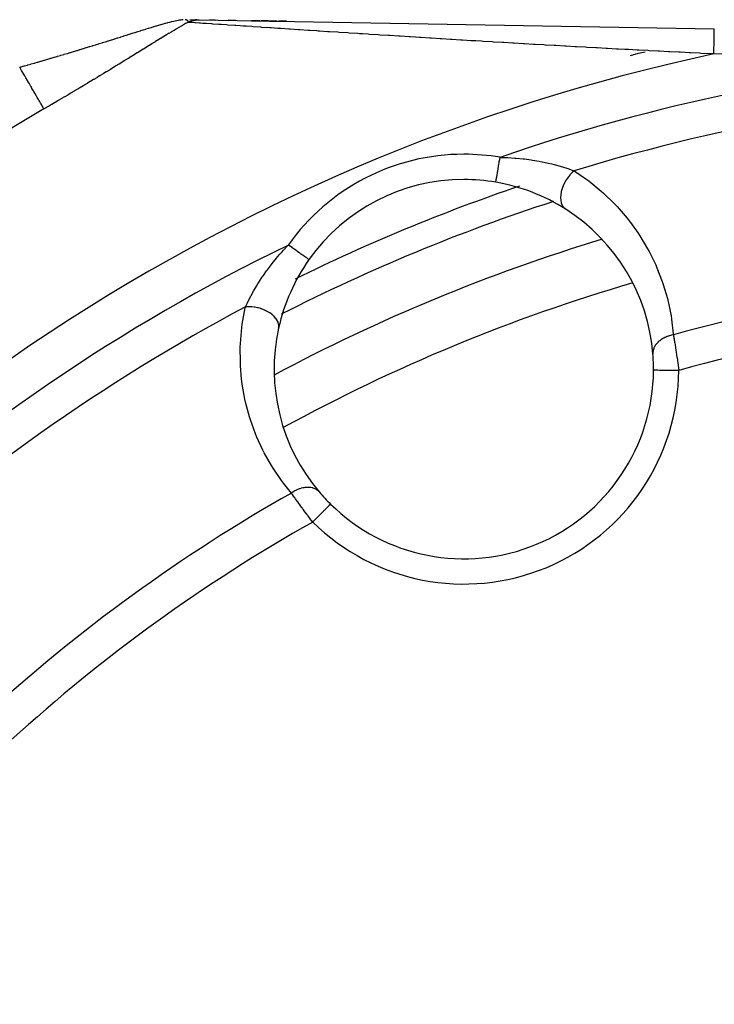
# Model space of a CAD drawing. Units: millimetres. Extents: x -374 to 566, y -398 to 398.
# Drawn here: x -303 to -276, y 22 to 61 of the extents above; entities that cross this region are included whole.
import ezdxf

# ---------------------------------------------------------------- set-up
doc = ezdxf.new("R2010")
doc.units = ezdxf.units.MM
doc.linetypes.add('DASHED', pattern=[9.652, 8.128, -1.524])
doc.layers.add('nevidi', color=4, linetype='DASHED')

msp = doc.modelspace()

# ---------------------------------------------------------------- linework, layer by layer
at = {"color": 2}
for p, q in [((-296.357, 60.912), (-295.988, 60.906)), ((-296.136, 60.909), (-296.082, 60.908)), ((-296.082, 60.908), (-296.136, 60.909)), ((-295.983, 60.906), (-275.619, 60.554)), ((-295.561, 60.899), (-295.347, 60.895)), ((-295.347, 60.895), (-295.561, 60.899)), ((-294.836, 60.886), (-294.546, 60.881)), ((-294.546, 60.881), (-294.836, 60.886)), ((-293.919, 60.87), (-293.588, 60.865)), ((-293.588, 60.865), (-293.919, 60.87)), ((-293.541, 60.864), (-293.248, 60.859)), ((-293.248, 60.859), (-293.541, 60.864)), ((-293.199, 60.858), (-292.897, 60.853)), ((-292.897, 60.853), (-293.199, 60.858)), ((-292.847, 60.852), (-292.539, 60.846)), ((-292.539, 60.846), (-292.847, 60.852)), ((-285.849, 55.55), (-285.85, 55.55)), ((-278.021, 47.042), (-278.023, 47.042))]:
    msp.add_line(p, q, dxfattribs=at)
msp.add_lwpolyline([(-290.794, 41.751), (-290.793, 41.752), (-290.793, 41.752)], dxfattribs=at)
for centre, radius, start, end in [((-285.522, 47.088), 7.5, 90, 144.7072), ((-285.522, 47.088), 7.5, 80.2928, 90), ((-285.522, 47.088), 7.5, 57.4986, 80.2099), ((-285.522, 47.088), 7.5, 4.5508, 57.4986), ((-259.5, -15.736), 71, 106.8276, 118.17155), ((-285.522, 47.088), 7.5, 144.7072, 167.5014), ((-285.522, 47.088), 7.5, 167.5014, 220.4492), ((-285.522, 47.088), 7.5, 359.649, 4.5508), ((-285.522, 47.088), 7.5, 225.351, 359.649), ((-285.522, 47.088), 7.5, 220.4492, 225.351), ((-259.5, -15.736), 40, 0, 180), ((-259.506, -15.733), 40.496, 102.1081, 167.8881)]:
    msp.add_arc(centre, radius, start, end, dxfattribs=at)
at = {"layer": 'nevidi', "color": 7, "linetype": 'Continuous'}
for p, q in [((-265.229, 59.374), (-275.636, 59.554)), ((-284.258, 54.48), (-284.257, 54.484))]:
    msp.add_line(p, q, dxfattribs=at)
for points in [[(-303.081, 59.028), (-303.036, 59.041), (-303.022, 59.045), (-302.903, 59.079), (-302.889, 59.083), (-302.771, 59.117), (-302.756, 59.121), (-302.639, 59.155), (-302.624, 59.159), (-302.507, 59.193), (-302.493, 59.197), (-302.464, 59.205), (-302.376, 59.231), (-302.361, 59.235), (-302.244, 59.269), (-302.23, 59.273), (-302.114, 59.307), (-302.1, 59.311), (-301.983, 59.345), (-301.969, 59.349), (-301.853, 59.384), (-301.839, 59.388), (-301.724, 59.422), (-301.71, 59.426), (-301.61, 59.455), (-301.594, 59.46), (-301.581, 59.464), (-301.466, 59.498), (-301.452, 59.502), (-301.337, 59.537), (-301.323, 59.541), (-301.209, 59.575), (-301.195, 59.579), (-301.081, 59.613), (-301.067, 59.618), (-300.954, 59.652), (-300.94, 59.656), (-300.827, 59.69), (-300.813, 59.694), (-300.8, 59.698), (-300.7, 59.729), (-300.687, 59.733), (-300.574, 59.767), (-300.56, 59.771), (-300.448, 59.806), (-300.435, 59.81), (-300.323, 59.844), (-300.309, 59.848), (-300.197, 59.883), (-300.184, 59.887), (-300.073, 59.921), (-300.059, 59.925), (-300.047, 59.929), (-299.948, 59.96), (-299.935, 59.964), (-299.824, 59.998), (-299.811, 60.002), (-299.701, 60.037), (-299.688, 60.041), (-299.579, 60.075), (-299.566, 60.079), (-299.457, 60.113), (-299.444, 60.117), (-299.357, 60.144), (-299.337, 60.151), (-299.324, 60.155), (-299.217, 60.188), (-299.204, 60.192), (-299.099, 60.225), (-299.086, 60.229), (-298.982, 60.262), (-298.969, 60.266), (-298.866, 60.299), (-298.853, 60.303), (-298.751, 60.335), (-298.739, 60.339), (-298.738, 60.339), (-298.637, 60.371), (-298.625, 60.374), (-298.525, 60.406), (-298.513, 60.41), (-298.414, 60.441), (-298.402, 60.444), (-298.304, 60.475), (-298.292, 60.479), (-298.196, 60.509), (-298.191, 60.51), (-298.184, 60.512), (-298.09, 60.542), (-298.078, 60.545), (-297.986, 60.574), (-297.975, 60.577), (-297.884, 60.605), (-297.873, 60.608), (-297.784, 60.635), (-297.774, 60.638), (-297.719, 60.654), (-297.687, 60.664), (-297.677, 60.667), (-297.592, 60.692), (-297.582, 60.695), (-297.5, 60.719), (-297.491, 60.722), (-297.411, 60.745), (-297.401, 60.747), (-297.324, 60.769), (-297.324, 60.769), (-297.314, 60.772), (-297.24, 60.792), (-297.231, 60.795), (-297.158, 60.814), (-297.15, 60.816), (-297.081, 60.834), (-297.072, 60.836), (-297.006, 60.852), (-297.005, 60.852), (-296.999, 60.854), (-296.936, 60.868), (-296.929, 60.87), (-296.871, 60.882)], [(-296.434, 60.805), (-296.434, 60.805), (-296.511, 60.762), (-296.52, 60.757), (-296.599, 60.712), (-296.609, 60.706), (-296.69, 60.659), (-296.7, 60.654), (-296.784, 60.604), (-296.794, 60.598), (-296.88, 60.548), (-296.891, 60.541), (-296.979, 60.489), (-296.99, 60.482), (-297.08, 60.428), (-297.091, 60.422), (-297.184, 60.366), (-297.195, 60.359), (-297.281, 60.307), (-297.289, 60.302), (-297.3, 60.295), (-297.396, 60.236), (-297.408, 60.229), (-297.505, 60.17), (-297.517, 60.163), (-297.615, 60.102), (-297.627, 60.095), (-297.727, 60.033), (-297.739, 60.026), (-297.84, 59.964), (-297.852, 59.956), (-297.954, 59.893), (-297.966, 59.886), (-298.069, 59.822), (-298.081, 59.815), (-298.185, 59.75), (-298.198, 59.743), (-298.303, 59.678), (-298.315, 59.67), (-298.421, 59.605), (-298.434, 59.597), (-298.541, 59.531), (-298.554, 59.523), (-298.661, 59.456), (-298.674, 59.448), (-298.783, 59.382), (-298.796, 59.374), (-298.905, 59.306), (-298.918, 59.298), (-299.028, 59.231), (-299.041, 59.223), (-299.151, 59.155), (-299.164, 59.147), (-299.274, 59.08), (-299.288, 59.072), (-299.398, 59.004), (-299.412, 58.996), (-299.523, 58.928), (-299.536, 58.92), (-299.647, 58.853), (-299.66, 58.844), (-299.772, 58.777), (-299.785, 58.769), (-299.897, 58.701), (-299.911, 58.692), (-299.922, 58.686), (-300.023, 58.625), (-300.036, 58.617), (-300.149, 58.549), (-300.162, 58.54), (-300.275, 58.473), (-300.289, 58.464), (-300.402, 58.396), (-300.415, 58.388), (-300.529, 58.32), (-300.542, 58.312), (-300.656, 58.244), (-300.67, 58.236), (-300.783, 58.168), (-300.797, 58.16), (-300.911, 58.092), (-300.925, 58.084), (-301.04, 58.016), (-301.054, 58.007), (-301.168, 57.94), (-301.182, 57.931), (-301.297, 57.863), (-301.311, 57.855), (-301.426, 57.787), (-301.44, 57.779), (-301.555, 57.711), (-301.569, 57.703), (-301.685, 57.635), (-301.699, 57.626), (-301.815, 57.558), (-301.829, 57.55), (-301.945, 57.482), (-301.959, 57.474), (-302.076, 57.406), (-302.09, 57.398), (-302.12, 57.38)], [(-296.871, 60.882), (-296.864, 60.883), (-296.81, 60.894), (-296.804, 60.895), (-296.765, 60.902), (-296.754, 60.903), (-296.748, 60.904), (-296.703, 60.91), (-296.697, 60.911), (-296.657, 60.915), (-296.652, 60.915), (-296.617, 60.917)], [(-296.423, 60.823), (-296.423, 60.824), (-296.421, 60.831), (-296.421, 60.838), (-296.421, 60.839), (-296.421, 60.839), (-296.421, 60.842), (-296.422, 60.844), (-296.422, 60.846), (-296.425, 60.853), (-296.425, 60.854), (-296.426, 60.854), (-296.429, 60.861), (-296.43, 60.861), (-296.432, 60.863), (-296.434, 60.866), (-296.435, 60.867), (-296.437, 60.869), (-296.442, 60.873), (-296.448, 60.878), (-296.45, 60.879), (-296.451, 60.879), (-296.453, 60.881), (-296.454, 60.881), (-296.46, 60.885), (-296.466, 60.888), (-296.47, 60.89), (-296.476, 60.892), (-296.482, 60.895), (-296.484, 60.896), (-296.488, 60.897), (-296.488, 60.897), (-296.494, 60.899), (-296.502, 60.902), (-296.507, 60.903), (-296.512, 60.904), (-296.521, 60.907), (-296.532, 60.909), (-296.533, 60.909), (-296.535, 60.91), (-296.537, 60.91), (-296.537, 60.91)], [(-296.434, 60.805), (-296.418, 60.813), (-296.405, 60.819), (-296.398, 60.822), (-296.395, 60.823), (-296.385, 60.828), (-296.371, 60.833), (-296.354, 60.84), (-296.351, 60.841), (-296.337, 60.846), (-296.316, 60.854), (-296.308, 60.857), (-296.305, 60.858), (-296.303, 60.858), (-296.281, 60.865), (-296.267, 60.869), (-296.262, 60.871), (-296.258, 60.871), (-296.246, 60.875), (-296.232, 60.878), (-296.215, 60.882), (-296.211, 60.883), (-296.21, 60.883), (-296.196, 60.886), (-296.174, 60.891), (-296.167, 60.892), (-296.164, 60.892), (-296.16, 60.893), (-296.138, 60.896), (-296.124, 60.898), (-296.119, 60.899), (-296.116, 60.899), (-296.101, 60.901), (-296.087, 60.902), (-296.071, 60.904), (-296.068, 60.904), (-296.065, 60.904), (-296.051, 60.905), (-296.028, 60.906), (-296.023, 60.906), (-296.019, 60.906), (-296.014, 60.906), (-295.992, 60.906), (-295.983, 60.906)], [(-296.434, 60.805), (-296.432, 60.807), (-296.428, 60.814), (-296.424, 60.822), (-296.424, 60.822)], [(-295.968, 60.774), (-296.135, 60.785), (-296.159, 60.787), (-296.282, 60.795), (-296.29, 60.795), (-296.308, 60.797), (-296.397, 60.803), (-296.408, 60.804), (-296.434, 60.805)], [(-275.636, 59.554), (-275.737, 59.559), (-275.794, 59.562), (-276.146, 59.579), (-276.204, 59.582), (-276.556, 59.599), (-276.613, 59.602), (-276.767, 59.61), (-276.966, 59.62), (-277.023, 59.623), (-277.375, 59.641), (-277.433, 59.644), (-277.785, 59.662), (-277.842, 59.665), (-278.195, 59.683), (-278.252, 59.686), (-278.605, 59.704), (-278.662, 59.708), (-279.015, 59.726), (-279.072, 59.729), (-279.158, 59.734), (-279.425, 59.748), (-279.482, 59.751), (-279.835, 59.77), (-279.892, 59.774), (-280.245, 59.793), (-280.303, 59.796), (-280.655, 59.815), (-280.713, 59.819), (-281.066, 59.838), (-281.123, 59.841), (-281.476, 59.861), (-281.534, 59.864), (-281.886, 59.884), (-281.944, 59.888), (-282.297, 59.908), (-282.305, 59.908), (-282.354, 59.911), (-282.707, 59.931), (-282.765, 59.935), (-283.118, 59.955), (-283.175, 59.959), (-283.528, 59.979), (-283.586, 59.983), (-283.938, 60.003), (-283.996, 60.007), (-284.349, 60.028), (-284.407, 60.031), (-284.759, 60.052), (-284.817, 60.056), (-285.042, 60.069), (-285.17, 60.077), (-285.189, 60.078), (-285.227, 60.08), (-285.58, 60.102), (-285.638, 60.105), (-285.99, 60.127), (-286.048, 60.13), (-286.4, 60.152), (-286.458, 60.155), (-286.81, 60.177), (-286.868, 60.18), (-287.22, 60.202), (-287.277, 60.206), (-287.439, 60.216), (-287.629, 60.228), (-287.686, 60.231), (-288.037, 60.253), (-288.093, 60.257), (-288.442, 60.279), (-288.499, 60.282), (-288.847, 60.304), (-288.903, 60.308), (-289.25, 60.33), (-289.306, 60.334), (-289.531, 60.348), (-289.65, 60.356), (-289.706, 60.359), (-290.049, 60.381), (-290.104, 60.385), (-290.444, 60.407), (-290.5, 60.411), (-290.837, 60.432), (-290.894, 60.436), (-291.228, 60.458), (-291.285, 60.462), (-291.338, 60.465), (-291.616, 60.483), (-291.673, 60.487), (-292.003, 60.509), (-292.058, 60.512), (-292.387, 60.534), (-292.44, 60.537), (-292.765, 60.559), (-292.818, 60.562), (-292.869, 60.566), (-293.138, 60.584), (-293.189, 60.587), (-293.502, 60.608), (-293.552, 60.611), (-293.857, 60.631), (-293.906, 60.635), (-294.128, 60.65), (-294.201, 60.654), (-294.249, 60.658), (-294.366, 60.666), (-294.534, 60.677), (-294.581, 60.68), (-294.857, 60.699), (-294.901, 60.701), (-295.116, 60.716), (-295.163, 60.719), (-295.204, 60.722), (-295.447, 60.738), (-295.486, 60.741), (-295.707, 60.756), (-295.741, 60.758), (-295.835, 60.764), (-295.938, 60.772), (-295.968, 60.774)], [(-275.636, 59.554), (-275.636, 59.584), (-275.635, 59.648), (-275.634, 59.66), (-275.634, 59.707), (-275.632, 59.78), (-275.632, 59.781), (-275.632, 59.828), (-275.63, 59.9), (-275.63, 59.909), (-275.629, 59.944), (-275.628, 60.013), (-275.628, 60.03), (-275.628, 60.055), (-275.626, 60.119), (-275.626, 60.144), (-275.626, 60.158), (-275.625, 60.216), (-275.624, 60.247), (-275.624, 60.251), (-275.623, 60.303), (-275.623, 60.334), (-275.623, 60.337), (-275.622, 60.379), (-275.622, 60.405), (-275.621, 60.413), (-275.621, 60.442), (-275.621, 60.463), (-275.62, 60.474), (-275.62, 60.492), (-275.62, 60.508), (-275.62, 60.518), (-275.619, 60.528), (-275.619, 60.537), (-275.619, 60.545), (-275.619, 60.548), (-275.619, 60.552), (-275.619, 60.554)], [(-278.938, 59.5), (-278.614, 59.582), (-278.346, 59.645)], [(-302.12, 57.38), (-302.13, 57.396), (-302.134, 57.404), (-302.162, 57.451), (-302.181, 57.484), (-302.188, 57.496), (-302.222, 57.556), (-302.246, 57.597), (-302.256, 57.613), (-302.298, 57.684), (-302.326, 57.733), (-302.338, 57.754), (-302.386, 57.835), (-302.418, 57.891), (-302.433, 57.917), (-302.485, 58.006), (-302.521, 58.068), (-302.54, 58.1), (-302.595, 58.195), (-302.634, 58.262), (-302.655, 58.298), (-302.713, 58.397), (-302.754, 58.468), (-302.778, 58.509), (-302.837, 58.61), (-302.88, 58.684), (-302.906, 58.728), (-302.965, 58.829), (-303.009, 58.905), (-303.037, 58.953), (-303.081, 59.028)], [(-284.257, 54.485), (-284.256, 54.49), (-284.255, 54.497), (-284.255, 54.499), (-284.252, 54.517), (-284.251, 54.52), (-284.251, 54.523), (-284.246, 54.552), (-284.245, 54.556), (-284.244, 54.562), (-284.238, 54.594), (-284.238, 54.599), (-284.234, 54.622), (-284.23, 54.644), (-284.229, 54.65), (-284.221, 54.698), (-284.22, 54.703), (-284.219, 54.709), (-284.208, 54.769), (-284.207, 54.776), (-284.205, 54.788), (-284.196, 54.842), (-284.195, 54.85), (-284.188, 54.89), (-284.182, 54.922), (-284.181, 54.931), (-284.169, 55.002), (-284.168, 55.007), (-284.166, 55.016), (-284.152, 55.097), (-284.151, 55.106), (-284.148, 55.123), (-284.136, 55.19), (-284.135, 55.2), (-284.126, 55.249), (-284.12, 55.286), (-284.118, 55.297), (-284.104, 55.38), (-284.103, 55.384), (-284.101, 55.395), (-284.089, 55.466)], [(-284.089, 55.466), (-283.845, 55.458), (-283.809, 55.457), (-283.786, 55.456), (-283.509, 55.438), (-283.503, 55.438), (-283.452, 55.434), (-283.179, 55.407), (-283.124, 55.401), (-283.123, 55.401), (-282.859, 55.366), (-282.804, 55.357), (-282.547, 55.314), (-282.54, 55.313), (-282.493, 55.304), (-282.242, 55.252), (-282.191, 55.241), (-282.045, 55.206), (-281.95, 55.182), (-281.901, 55.169), (-281.673, 55.105), (-281.627, 55.091), (-281.625, 55.09), (-281.415, 55.023), (-281.373, 55.008), (-281.274, 54.974), (-281.177, 54.938), (-281.162, 54.932)], [(-281.162, 54.932), (-281.228, 54.874), (-281.238, 54.864), (-281.248, 54.854), (-281.315, 54.782), (-281.325, 54.771), (-281.334, 54.76), (-281.396, 54.682), (-281.406, 54.67), (-281.414, 54.658), (-281.47, 54.575), (-281.479, 54.561), (-281.486, 54.549), (-281.536, 54.461), (-281.543, 54.448), (-281.549, 54.435), (-281.591, 54.345), (-281.596, 54.331), (-281.602, 54.318), (-281.635, 54.227), (-281.64, 54.213), (-281.644, 54.2), (-281.668, 54.109), (-281.671, 54.095), (-281.674, 54.083), (-281.688, 53.994), (-281.69, 53.981), (-281.691, 53.969), (-281.696, 53.884), (-281.696, 53.871), (-281.696, 53.859), (-281.692, 53.779), (-281.69, 53.768), (-281.689, 53.757), (-281.675, 53.683), (-281.672, 53.673), (-281.669, 53.663), (-281.645, 53.597), (-281.641, 53.588), (-281.637, 53.579), (-281.604, 53.522), (-281.598, 53.514), (-281.593, 53.507), (-281.551, 53.46), (-281.545, 53.453), (-281.538, 53.447), (-281.493, 53.413)], [(-281.162, 54.932), (-280.695, 54.615), (-280.586, 54.535), (-280.091, 54.133), (-279.993, 54.046), (-279.548, 53.613), (-279.46, 53.519), (-279.062, 53.057), (-278.983, 52.957), (-278.933, 52.891), (-278.63, 52.467), (-278.561, 52.362), (-278.254, 51.848), (-278.195, 51.739), (-277.937, 51.209), (-277.888, 51.097), (-277.678, 50.552), (-277.639, 50.438), (-277.475, 49.88), (-277.446, 49.762), (-277.329, 49.19), (-277.31, 49.069), (-277.241, 48.482), (-277.238, 48.444)], [(-294.153, 49.552), (-294.103, 49.66), (-294.076, 49.715), (-294.057, 49.755), (-293.956, 49.953), (-293.937, 49.991), (-293.934, 49.995), (-293.821, 50.201), (-293.796, 50.244), (-293.722, 50.369), (-293.669, 50.456), (-293.641, 50.5), (-293.502, 50.715), (-293.471, 50.76), (-293.447, 50.795), (-293.322, 50.973), (-293.289, 51.017), (-293.129, 51.229), (-293.098, 51.269), (-293.095, 51.273), (-292.924, 51.483), (-292.888, 51.526), (-292.798, 51.631), (-292.707, 51.733), (-292.669, 51.776), (-292.652, 51.794), (-292.478, 51.98), (-292.46, 51.998)], [(-291.644, 51.421), (-291.646, 51.422), (-291.647, 51.423), (-291.651, 51.425), (-291.656, 51.429), (-291.658, 51.43), (-291.672, 51.44), (-291.674, 51.442), (-291.677, 51.444), (-291.701, 51.461), (-291.704, 51.463), (-291.707, 51.465), (-291.734, 51.485), (-291.738, 51.487), (-291.755, 51.5), (-291.775, 51.514), (-291.78, 51.517), (-291.817, 51.543), (-291.823, 51.548), (-291.828, 51.551), (-291.877, 51.586), (-291.883, 51.59), (-291.89, 51.595), (-291.938, 51.629), (-291.944, 51.633), (-291.973, 51.654), (-292.003, 51.675), (-292.01, 51.68), (-292.065, 51.719), (-292.073, 51.724), (-292.08, 51.729), (-292.147, 51.777), (-292.154, 51.782), (-292.165, 51.789), (-292.224, 51.831), (-292.232, 51.837), (-292.269, 51.863), (-292.304, 51.888), (-292.311, 51.893), (-292.377, 51.939), (-292.385, 51.945), (-292.393, 51.951), (-292.46, 51.998)], [(-292.34, 42.188), (-292.657, 42.583), (-292.731, 42.681), (-293.062, 43.167), (-293.126, 43.271), (-293.415, 43.782), (-293.47, 43.889), (-293.713, 44.42), (-293.759, 44.533), (-293.958, 45.084), (-293.995, 45.202), (-294.148, 45.776), (-294.175, 45.897), (-294.28, 46.492), (-294.297, 46.616), (-294.306, 46.689), (-294.351, 47.224), (-294.357, 47.352), (-294.358, 47.972), (-294.352, 48.102), (-294.297, 48.734), (-294.279, 48.866), (-294.162, 49.509), (-294.153, 49.552)], [(-292.845, 48.711), (-292.837, 48.766), (-292.836, 48.776), (-292.836, 48.784), (-292.84, 48.847), (-292.842, 48.857), (-292.843, 48.866), (-292.86, 48.929), (-292.863, 48.939), (-292.867, 48.948), (-292.896, 49.011), (-292.902, 49.021), (-292.907, 49.03), (-292.949, 49.092), (-292.956, 49.101), (-292.962, 49.11), (-293.016, 49.17), (-293.024, 49.179), (-293.033, 49.187), (-293.096, 49.243), (-293.107, 49.252), (-293.116, 49.259), (-293.189, 49.312), (-293.201, 49.319), (-293.212, 49.326), (-293.294, 49.373), (-293.306, 49.38), (-293.318, 49.386), (-293.407, 49.427), (-293.421, 49.433), (-293.433, 49.439), (-293.527, 49.473), (-293.541, 49.478), (-293.554, 49.482), (-293.652, 49.509), (-293.667, 49.513), (-293.68, 49.516), (-293.78, 49.535), (-293.795, 49.538), (-293.809, 49.54), (-293.908, 49.551), (-293.924, 49.552), (-293.937, 49.553), (-294.036, 49.557), (-294.05, 49.556), (-294.064, 49.556), (-294.153, 49.552)], [(-277.238, 48.444), (-277.311, 48.428), (-277.314, 48.428), (-277.322, 48.426), (-277.332, 48.424), (-277.399, 48.405), (-277.409, 48.402), (-277.421, 48.398), (-277.438, 48.393), (-277.483, 48.377), (-277.493, 48.373), (-277.523, 48.361), (-277.539, 48.354), (-277.563, 48.343), (-277.573, 48.338), (-277.619, 48.315), (-277.634, 48.307), (-277.64, 48.304), (-277.649, 48.299), (-277.708, 48.263), (-277.711, 48.261), (-277.719, 48.255), (-277.722, 48.254), (-277.777, 48.213), (-277.784, 48.207), (-277.788, 48.204), (-277.801, 48.194), (-277.836, 48.162), (-277.843, 48.156), (-277.859, 48.139), (-277.87, 48.129), (-277.889, 48.107), (-277.895, 48.101), (-277.92, 48.07), (-277.929, 48.059), (-277.935, 48.05), (-277.94, 48.043), (-277.969, 47.997), (-277.974, 47.99), (-277.976, 47.985), (-277.978, 47.982), (-278.004, 47.928), (-278.007, 47.921), (-278.007, 47.92), (-278.012, 47.908), (-278.027, 47.864), (-278.029, 47.857), (-278.033, 47.843), (-278.036, 47.83), (-278.041, 47.8), (-278.043, 47.793), (-278.046, 47.764), (-278.047, 47.751), (-278.047, 47.736), (-278.048, 47.728), (-278.046, 47.684), (-278.046, 47.683)], [(-277.238, 48.444), (-277.228, 48.389), (-277.226, 48.378), (-277.225, 48.372), (-277.214, 48.308), (-277.212, 48.297), (-277.2, 48.225), (-277.198, 48.213), (-277.189, 48.159), (-277.186, 48.137), (-277.184, 48.125), (-277.171, 48.047), (-277.169, 48.034), (-277.156, 47.953), (-277.154, 47.94), (-277.151, 47.924), (-277.141, 47.857), (-277.139, 47.843), (-277.125, 47.759), (-277.123, 47.745), (-277.112, 47.672), (-277.11, 47.659), (-277.108, 47.645), (-277.095, 47.558), (-277.093, 47.543), (-277.08, 47.455), (-277.078, 47.44), (-277.073, 47.407), (-277.066, 47.351), (-277.063, 47.336), (-277.051, 47.246), (-277.049, 47.231), (-277.036, 47.14), (-277.036, 47.135), (-277.034, 47.125), (-277.023, 47.035)], [(-277.023, 47.035), (-277.025, 47.036), (-277.064, 47.036), (-277.129, 47.036), (-277.148, 47.036), (-277.197, 47.037), (-277.25, 47.037), (-277.269, 47.037), (-277.327, 47.037), (-277.368, 47.038), (-277.387, 47.038), (-277.451, 47.038), (-277.481, 47.038), (-277.499, 47.038), (-277.569, 47.039), (-277.587, 47.039), (-277.604, 47.039), (-277.676, 47.039), (-277.685, 47.04), (-277.699, 47.04), (-277.771, 47.04), (-277.772, 47.04), (-277.785, 47.04), (-277.847, 47.041), (-277.853, 47.041), (-277.858, 47.041), (-277.91, 47.041), (-277.919, 47.041), (-277.92, 47.041), (-277.96, 47.041), (-277.967, 47.041), (-277.97, 47.041), (-277.996, 47.041), (-278, 47.041), (-278.005, 47.042), (-278.017, 47.042), (-278.019, 47.042), (-278.021, 47.042)], [(-291.23, 42.222), (-291.267, 42.26), (-291.268, 42.262), (-291.272, 42.266), (-291.278, 42.27), (-291.316, 42.302), (-291.323, 42.306), (-291.331, 42.311), (-291.341, 42.319), (-291.372, 42.337), (-291.379, 42.341), (-291.401, 42.352), (-291.413, 42.357), (-291.433, 42.366), (-291.44, 42.369), (-291.48, 42.382), (-291.493, 42.386), (-291.498, 42.388), (-291.506, 42.39), (-291.565, 42.402), (-291.568, 42.403), (-291.576, 42.404), (-291.579, 42.405), (-291.641, 42.411), (-291.65, 42.412), (-291.655, 42.412), (-291.67, 42.412), (-291.717, 42.412), (-291.726, 42.412), (-291.75, 42.411), (-291.765, 42.41), (-291.795, 42.406), (-291.805, 42.405), (-291.847, 42.399), (-291.863, 42.396), (-291.875, 42.394), (-291.885, 42.392), (-291.947, 42.377), (-291.957, 42.374), (-291.963, 42.372), (-291.966, 42.371), (-292.038, 42.347), (-292.047, 42.344), (-292.047, 42.344), (-292.063, 42.338), (-292.119, 42.314), (-292.128, 42.31), (-292.146, 42.302), (-292.162, 42.294), (-292.199, 42.275), (-292.208, 42.27), (-292.243, 42.25), (-292.259, 42.241), (-292.277, 42.23), (-292.286, 42.224), (-292.338, 42.189), (-292.34, 42.188)], [(-291.496, 41.04), (-291.541, 41.1), (-291.551, 41.112), (-291.557, 41.12), (-291.606, 41.184), (-291.615, 41.196), (-291.67, 41.269), (-291.679, 41.28), (-291.723, 41.339), (-291.733, 41.352), (-291.742, 41.364), (-291.795, 41.436), (-291.804, 41.448), (-291.857, 41.519), (-291.865, 41.531), (-291.882, 41.554), (-291.918, 41.601), (-291.926, 41.613), (-291.977, 41.682), (-291.985, 41.693), (-292.033, 41.759), (-292.034, 41.761), (-292.042, 41.772), (-292.09, 41.838), (-292.098, 41.848), (-292.144, 41.913), (-292.151, 41.923), (-292.172, 41.952), (-292.196, 41.985), (-292.203, 41.995), (-292.246, 42.056), (-292.253, 42.066), (-292.295, 42.124), (-292.298, 42.129), (-292.301, 42.134), (-292.34, 42.188)], [(-291.496, 41.04), (-291.467, 41.069), (-291.436, 41.102), (-291.421, 41.116), (-291.374, 41.164), (-291.35, 41.189), (-291.336, 41.202), (-291.282, 41.257), (-291.266, 41.273), (-291.253, 41.286), (-291.194, 41.346), (-291.186, 41.354), (-291.174, 41.367), (-291.112, 41.429), (-291.111, 41.43), (-291.099, 41.442), (-291.041, 41.501), (-291.037, 41.505), (-291.031, 41.511), (-290.979, 41.564), (-290.97, 41.573), (-290.969, 41.574), (-290.924, 41.619), (-290.916, 41.627), (-290.912, 41.632), (-290.878, 41.666), (-290.872, 41.673), (-290.865, 41.679), (-290.842, 41.703), (-290.837, 41.708), (-290.829, 41.715), (-290.815, 41.73), (-290.812, 41.733), (-290.805, 41.739), (-290.799, 41.746), (-290.797, 41.748), (-290.794, 41.751)]]:
    msp.add_lwpolyline(points, dxfattribs=at)
for centre, radius, start, end in [((-259.5, -15.736), 77, 102.09666, 146.05191), ((-259.5, -15.736), 75.328, 94.36155, 109.05208), ((-259.5, -15.736), 73.914, 92.11374, 107.0422), ((-259.5, -15.736), 84.632, 120.23832, 150.20597), ((-285.522, 47.088), 8.5, 90, 144.7072), ((-285.522, 47.088), 8.5, 80.2928, 90), ((-259.5, -15.736), 74, 108.77699, 116.21594), ((-259.5, -15.736), 73, 107.93499, 117.06476), ((-259.5, -15.736), 73, 107.91895, 107.93277), ((-259.5, -15.736), 75.328, 115.94792, 132.71756), ((-259.5, -15.736), 66.586, 92.20077, 105.44943), ((-259.5, -15.736), 69, 106.27618, 118.72324), ((-259.5, -15.736), 73.914, 117.9578, 132.69592), ((-259.5, -15.736), 73, 117.06968, 117.08117), ((-259.5, -15.736), 65.172, 90.87919, 105.59699), ((-285.522, 47.088), 8.5, 225.351, 359.649), ((-259.5, -15.736), 66.586, 119.55057, 132.44484), ((-259.5, -15.736), 65.172, 119.40301, 132.36161)]:
    msp.add_arc(centre, radius, start, end, dxfattribs=at)

doc.saveas('drawing.dxf')
